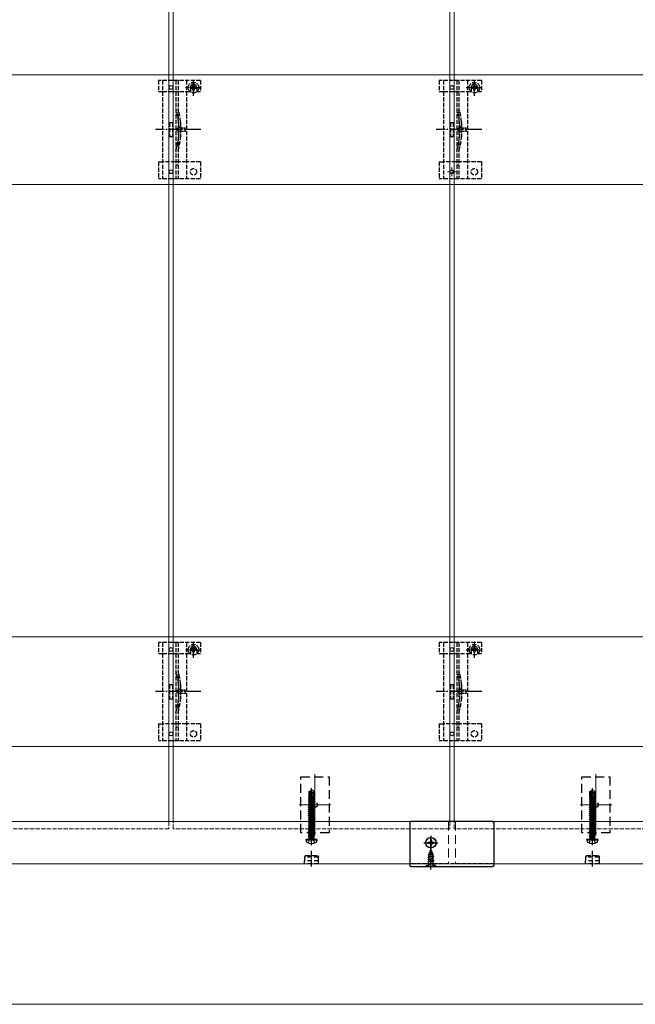
# Model space of a CAD drawing. Units: millimetres. Extents: x 250 to 8280, y 68 to 5795.
# Drawn here: x 2124 to 2562, y 1514 to 2215 of the extents above; entities that cross this region are included whole.
import ezdxf

# ---------------------------------------------------------------- set-up
doc = ezdxf.new("R2010")
doc.units = ezdxf.units.MM
for name, pattern in [('HIDDEN', [9.525, 6.35, -3.175]), ('YCENTER_1', [13, 10, -1, 1, -1]), ('YHIDDEN_1', [4, 3, -1])]:
    doc.linetypes.add(name, pattern=pattern)
for name, color, linetype, lineweight in [('YKK_11E', 7, 'Continuous', 13), ('YKK_12', 2, 'Continuous', 13), ('YKK_13', 4, 'Continuous', 30), ('YKK_D', 6, 'Continuous', 13)]:
    doc.layers.add(name, color=color, linetype=linetype, lineweight=lineweight)

msp = doc.modelspace()

# ---------------------------------------------------------------- linework, layer by layer
at = {"layer": 'YKK_11E'}
for p, q in [((436.69, 2175.44), (3426.69, 2175.44)), ((3426.69, 2097.44), (436.69, 2097.44)), ((436.69, 1775.44), (3426.69, 1775.44)), ((3426.69, 1697.44), (436.69, 1697.44))]:
    msp.add_line(p, q, dxfattribs=at)
at = {"layer": 'YKK_12'}
for p, q in [((2230.19, 3633.94), (2230.19, 1643.94)), ((2433.19, 1643.94), (2433.19, 3633.94)), ((2233.19, 1643.94), (2233.19, 2633.94)), ((2430.19, 2633.94), (2430.19, 1643.94)), ((2334.19, 1677.69), (2334.19, 1634.19)), ((2534.19, 1677.69), (2534.19, 1634.19)), ((2322.94, 1655.94), (2345.44, 1655.94)), ((2522.94, 1655.94), (2545.44, 1655.94)), ((442.19, 1643.94), (3529.19, 1643.94)), ((2429.19, 1613.94), (434.19, 1613.94)), ((3529.19, 1613.94), (2434.19, 1613.94))]:
    msp.add_line(p, q, dxfattribs=at)
at = {"layer": 'YKK_12', "linetype": 'YHIDDEN_1'}
for p, q in [((2431.69, 2103.34), (2431.69, 2109.54)), ((2434.79, 2106.44), (2428.59, 2106.44)), ((2230.19, 1643.94), (2230.19, 1638.94)), ((2233.19, 1638.94), (2233.19, 1643.94)), ((2430.19, 1643.94), (2430.19, 1638.94)), ((2433.19, 1638.94), (2433.19, 1643.94)), ((2230.19, 1638.94), (2033.19, 1638.94)), ((2430.19, 1638.94), (2233.19, 1638.94)), ((2630.19, 1638.94), (2433.19, 1638.94))]:
    msp.add_line(p, q, dxfattribs=at)
at = {"layer": 'YKK_12', "linetype": 'HIDDEN'}
for p, q in [((2429.19, 1643.94), (2429.19, 1613.94)), ((2434.19, 1643.94), (2434.19, 1613.94))]:
    msp.add_line(p, q, dxfattribs=at)
at = {"layer": 'YKK_13', "linetype": 'YHIDDEN_1'}
for p, q in [((2222.69, 2171.44), (2222.69, 2163.64)), ((2252.69, 2171.44), (2222.69, 2171.44)), ((2225.69, 2171.44), (2225.69, 2101.44)), ((2235.19, 2171.44), (2235.19, 2101.44)), ((2236.69, 2171.44), (2236.69, 2101.44)), ((2241.94, 2166.32), (2253.44, 2166.32)), ((2242.69, 2171.44), (2242.69, 2101.44)), ((2245.44, 2166.44), (2245.44, 2163.64)), ((2246.46, 2166.73), (2245.64, 2166.73)), ((2245.64, 2166.73), (2245.64, 2165.91)), ((2245.64, 2165.91), (2246.46, 2165.91)), ((2248.1, 2168.37), (2247.28, 2168.37)), ((2247.28, 2168.37), (2247.28, 2167.55)), ((2247.69, 2160.57), (2247.69, 2172.07)), ((2248.1, 2167.55), (2248.1, 2168.37)), ((2249.74, 2166.73), (2248.92, 2166.73)), ((2248.92, 2165.91), (2249.74, 2165.91)), ((2249.74, 2165.91), (2249.74, 2166.73)), ((2249.94, 2166.44), (2249.94, 2163.64)), ((2252.69, 2171.44), (2252.69, 2163.64)), ((2422.69, 2171.44), (2422.69, 2163.64)), ((2452.69, 2171.44), (2422.69, 2171.44)), ((2425.69, 2171.44), (2425.69, 2101.44)), ((2435.19, 2171.44), (2435.19, 2101.44)), ((2436.69, 2171.44), (2436.69, 2101.44)), ((2441.94, 2166.32), (2453.44, 2166.32)), ((2442.69, 2171.44), (2442.69, 2101.44)), ((2445.44, 2166.44), (2445.44, 2163.64)), ((2446.46, 2166.73), (2445.64, 2166.73)), ((2445.64, 2166.73), (2445.64, 2165.91)), ((2445.64, 2165.91), (2446.46, 2165.91)), ((2448.1, 2168.37), (2447.28, 2168.37)), ((2447.28, 2168.37), (2447.28, 2167.55)), ((2447.69, 2160.57), (2447.69, 2172.07)), ((2448.1, 2167.55), (2448.1, 2168.37)), ((2449.74, 2166.73), (2448.92, 2166.73)), ((2448.92, 2165.91), (2449.74, 2165.91)), ((2449.74, 2165.91), (2449.74, 2166.73)), ((2449.94, 2166.44), (2449.94, 2163.64)), ((2452.69, 2171.44), (2452.69, 2163.64)), ((2222.69, 2163.64), (2225.69, 2163.64)), ((2225.73, 2163.65), (2242.69, 2163.65)), ((2242.69, 2163.64), (2245.44, 2163.64)), ((2247.28, 2165.09), (2247.28, 2164.27)), ((2247.28, 2164.27), (2248.1, 2164.27)), ((2248.1, 2164.27), (2248.1, 2165.09)), ((2249.94, 2163.64), (2252.69, 2163.64)), ((2422.69, 2163.64), (2425.69, 2163.64)), ((2425.73, 2163.65), (2442.69, 2163.65)), ((2442.69, 2163.64), (2445.44, 2163.64)), ((2447.28, 2165.09), (2447.28, 2164.27)), ((2447.28, 2164.27), (2448.1, 2164.27)), ((2448.1, 2164.27), (2448.1, 2165.09)), ((2449.94, 2163.64), (2452.69, 2163.64)), ((2230.69, 2141.44), (2230.69, 2131.44)), ((2230.69, 2141.44), (2232.69, 2141.44)), ((2232.69, 2141.44), (2232.69, 2131.44)), ((2236.99, 2141.55), (2236.99, 2131.34)), ((2238.49, 2141.76), (2238.49, 2131.13)), ((2430.69, 2141.44), (2430.69, 2131.44)), ((2430.69, 2141.44), (2432.69, 2141.44)), ((2432.69, 2141.44), (2432.69, 2131.44)), ((2436.99, 2141.55), (2436.99, 2131.34)), ((2438.49, 2141.76), (2438.49, 2131.13)), ((2230.69, 2131.44), (2232.69, 2131.44)), ((2430.69, 2131.44), (2432.69, 2131.44)), ((2222.69, 2113.44), (2222.69, 2101.44)), ((2222.69, 2113.44), (2225.69, 2113.44)), ((2242.69, 2113.44), (2225.69, 2113.44)), ((2252.69, 2113.44), (2242.69, 2113.44)), ((2252.69, 2113.44), (2252.69, 2101.44)), ((2422.69, 2113.44), (2422.69, 2101.44)), ((2422.69, 2113.44), (2425.69, 2113.44)), ((2442.69, 2113.44), (2425.69, 2113.44)), ((2452.69, 2113.44), (2442.69, 2113.44)), ((2452.69, 2113.44), (2452.69, 2101.44)), ((2252.69, 2101.44), (2222.69, 2101.44)), ((2452.69, 2101.44), (2422.69, 2101.44)), ((2222.69, 1771.44), (2222.69, 1763.64)), ((2252.69, 1771.44), (2222.69, 1771.44)), ((2225.69, 1771.44), (2225.69, 1701.44)), ((2235.19, 1771.44), (2235.19, 1701.44)), ((2236.69, 1771.44), (2236.69, 1701.44)), ((2241.94, 1766.32), (2253.44, 1766.32)), ((2242.69, 1771.44), (2242.69, 1701.44)), ((2245.44, 1766.44), (2245.44, 1763.64)), ((2246.46, 1766.73), (2245.64, 1766.73)), ((2245.64, 1766.73), (2245.64, 1765.91)), ((2245.64, 1765.91), (2246.46, 1765.91)), ((2248.1, 1768.37), (2247.28, 1768.37)), ((2247.28, 1768.37), (2247.28, 1767.55)), ((2247.69, 1760.57), (2247.69, 1772.07)), ((2248.1, 1767.55), (2248.1, 1768.37)), ((2249.74, 1766.73), (2248.92, 1766.73)), ((2248.92, 1765.91), (2249.74, 1765.91)), ((2249.74, 1765.91), (2249.74, 1766.73)), ((2249.94, 1766.44), (2249.94, 1763.64)), ((2252.69, 1771.44), (2252.69, 1763.64)), ((2422.69, 1771.44), (2422.69, 1763.64)), ((2452.69, 1771.44), (2422.69, 1771.44)), ((2425.69, 1771.44), (2425.69, 1701.44)), ((2435.19, 1771.44), (2435.19, 1701.44)), ((2436.69, 1771.44), (2436.69, 1701.44)), ((2441.94, 1766.32), (2453.44, 1766.32)), ((2442.69, 1771.44), (2442.69, 1701.44)), ((2445.44, 1766.44), (2445.44, 1763.64)), ((2446.46, 1766.73), (2445.64, 1766.73)), ((2445.64, 1766.73), (2445.64, 1765.91)), ((2445.64, 1765.91), (2446.46, 1765.91)), ((2448.1, 1768.37), (2447.28, 1768.37)), ((2447.28, 1768.37), (2447.28, 1767.55)), ((2447.69, 1760.57), (2447.69, 1772.07)), ((2448.1, 1767.55), (2448.1, 1768.37)), ((2449.74, 1766.73), (2448.92, 1766.73)), ((2448.92, 1765.91), (2449.74, 1765.91)), ((2449.74, 1765.91), (2449.74, 1766.73)), ((2449.94, 1766.44), (2449.94, 1763.64)), ((2452.69, 1771.44), (2452.69, 1763.64)), ((2222.69, 1763.64), (2225.69, 1763.64)), ((2225.73, 1763.65), (2242.69, 1763.65)), ((2242.69, 1763.64), (2245.44, 1763.64)), ((2247.28, 1765.09), (2247.28, 1764.27)), ((2247.28, 1764.27), (2248.1, 1764.27)), ((2248.1, 1764.27), (2248.1, 1765.09)), ((2249.94, 1763.64), (2252.69, 1763.64)), ((2422.69, 1763.64), (2425.69, 1763.64)), ((2425.73, 1763.65), (2442.69, 1763.65)), ((2442.69, 1763.64), (2445.44, 1763.64)), ((2447.28, 1765.09), (2447.28, 1764.27)), ((2447.28, 1764.27), (2448.1, 1764.27)), ((2448.1, 1764.27), (2448.1, 1765.09)), ((2449.94, 1763.64), (2452.69, 1763.64)), ((2230.69, 1741.44), (2230.69, 1731.44)), ((2230.69, 1741.44), (2232.69, 1741.44)), ((2232.69, 1741.44), (2232.69, 1731.44)), ((2236.99, 1741.55), (2236.99, 1731.34)), ((2238.49, 1741.76), (2238.49, 1731.13)), ((2430.69, 1741.44), (2430.69, 1731.44)), ((2430.69, 1741.44), (2432.69, 1741.44)), ((2432.69, 1741.44), (2432.69, 1731.44)), ((2436.99, 1741.55), (2436.99, 1731.34)), ((2438.49, 1741.76), (2438.49, 1731.13)), ((2230.69, 1731.44), (2232.69, 1731.44)), ((2430.69, 1731.44), (2432.69, 1731.44)), ((2222.69, 1713.44), (2222.69, 1701.44)), ((2222.69, 1713.44), (2225.69, 1713.44)), ((2242.69, 1713.44), (2225.69, 1713.44)), ((2252.69, 1713.44), (2242.69, 1713.44)), ((2252.69, 1713.44), (2252.69, 1701.44)), ((2422.69, 1713.44), (2422.69, 1701.44)), ((2422.69, 1713.44), (2425.69, 1713.44)), ((2442.69, 1713.44), (2425.69, 1713.44)), ((2452.69, 1713.44), (2442.69, 1713.44)), ((2452.69, 1713.44), (2452.69, 1701.44)), ((2252.69, 1701.44), (2222.69, 1701.44)), ((2452.69, 1701.44), (2422.69, 1701.44)), ((2416.69, 1610.44), (2416.69, 1625.44)), ((2461.69, 1613.94), (2401.69, 1613.94)), ((2414.64, 1611.94), (2415.54, 1613.76)), ((2415.54, 1613.76), (2416.69, 1614.37)), ((2417.83, 1613.76), (2416.69, 1614.37)), ((2418.74, 1611.94), (2417.83, 1613.76))]:
    msp.add_line(p, q, dxfattribs=at)
at = {"layer": 'YKK_13', "linetype": 'YHIDDEN_1', "ltscale": 0.5}
for p, q in [((2238.6, 2138.54), (2234.96, 2136.44)), ((2238.6, 2137.49), (2238.6, 2138.54)), ((2242.1, 2137.49), (2238.6, 2137.49)), ((2242.1, 2135.39), (2242.1, 2137.49)), ((2438.6, 2138.54), (2434.96, 2136.44)), ((2438.6, 2137.49), (2438.6, 2138.54)), ((2442.1, 2137.49), (2438.6, 2137.49)), ((2442.1, 2135.39), (2442.1, 2137.49)), ((2238.6, 2134.34), (2234.96, 2136.44)), ((2238.6, 2134.34), (2238.6, 2135.39)), ((2238.6, 2135.39), (2242.1, 2135.39)), ((2438.6, 2134.34), (2434.96, 2136.44)), ((2438.6, 2134.34), (2438.6, 2135.39)), ((2438.6, 2135.39), (2442.1, 2135.39)), ((2236.69, 2111.24), (2235.19, 2111.24)), ((2436.69, 2111.24), (2435.19, 2111.24)), ((2238.6, 1738.54), (2234.96, 1736.44)), ((2238.6, 1737.49), (2238.6, 1738.54)), ((2438.6, 1738.54), (2434.96, 1736.44)), ((2438.6, 1737.49), (2438.6, 1738.54)), ((2238.6, 1734.34), (2234.96, 1736.44)), ((2242.1, 1737.49), (2238.6, 1737.49)), ((2238.6, 1734.34), (2238.6, 1735.39)), ((2238.6, 1735.39), (2242.1, 1735.39)), ((2242.1, 1735.39), (2242.1, 1737.49)), ((2438.6, 1734.34), (2434.96, 1736.44)), ((2442.1, 1737.49), (2438.6, 1737.49)), ((2438.6, 1734.34), (2438.6, 1735.39)), ((2438.6, 1735.39), (2442.1, 1735.39)), ((2442.1, 1735.39), (2442.1, 1737.49)), ((2236.69, 1711.24), (2235.19, 1711.24)), ((2436.69, 1711.24), (2435.19, 1711.24)), ((2329.39, 1628.87), (2330.54, 1631.18)), ((2330.54, 1631.18), (2331.69, 1631.79)), ((2332.83, 1631.18), (2331.69, 1631.79)), ((2333.99, 1628.87), (2332.83, 1631.18)), ((2529.39, 1628.87), (2530.54, 1631.18)), ((2530.54, 1631.18), (2531.69, 1631.79)), ((2532.83, 1631.18), (2531.69, 1631.79)), ((2533.99, 1628.87), (2532.83, 1631.18)), ((2414.69, 1620.17), (2418.44, 1620.97)), ((2414.69, 1620.07), (2418.44, 1620.87)), ((2414.69, 1620.17), (2415.26, 1620.51)), ((2414.69, 1620.07), (2414.69, 1620.17)), ((2414.69, 1620.07), (2415.21, 1619.77)), ((2418.69, 1619.38), (2414.69, 1618.58)), ((2414.69, 1618.48), (2418.69, 1619.28)), ((2414.69, 1618.58), (2415.21, 1618.89)), ((2418.05, 1620.65), (2415.21, 1619.77)), ((2415.21, 1618.89), (2415.21, 1619.77)), ((2415.21, 1618.89), (2418.16, 1619.68)), ((2418.16, 1618.98), (2415.21, 1618.18)), ((2415.66, 1621.45), (2415.26, 1620.51)), ((2415.26, 1620.51), (2417.76, 1621.36)), ((2415.29, 1621.76), (2417.74, 1622.56)), ((2415.29, 1621.66), (2417.74, 1622.46)), ((2415.29, 1621.76), (2415.94, 1622.14)), ((2415.29, 1621.66), (2415.29, 1621.76)), ((2415.29, 1621.66), (2415.66, 1621.45)), ((2415.66, 1621.45), (2417.39, 1622.26)), ((2416.69, 1623.94), (2415.94, 1622.14)), ((2415.94, 1622.14), (2417.11, 1622.92)), ((2416.09, 1623.35), (2416.56, 1623.62)), ((2416.09, 1623.25), (2416.09, 1623.35)), ((2416.09, 1623.25), (2416.34, 1623.11)), ((2416.69, 1623.94), (2417.11, 1622.92)), ((2417.11, 1622.92), (2417.74, 1622.56)), ((2417.39, 1622.26), (2417.74, 1622.46)), ((2417.39, 1622.26), (2417.76, 1621.36)), ((2417.74, 1622.46), (2417.74, 1622.56)), ((2417.76, 1621.36), (2418.44, 1620.97)), ((2418.05, 1620.65), (2418.44, 1620.87)), ((2418.05, 1620.65), (2418.16, 1620.38)), ((2418.16, 1619.68), (2418.16, 1620.38)), ((2418.16, 1619.68), (2418.69, 1619.38)), ((2418.16, 1618.98), (2418.69, 1619.28)), ((2418.16, 1618.09), (2418.16, 1618.98)), ((2418.44, 1620.87), (2418.44, 1620.97)), ((2418.69, 1619.28), (2418.69, 1619.38)), ((2413.19, 1612.19), (2414.82, 1613.83)), ((2413.19, 1611.94), (2413.19, 1612.19)), ((2413.19, 1612.19), (2420.19, 1612.19)), ((2413.19, 1611.94), (2420.19, 1611.94)), ((2414.69, 1618.48), (2414.69, 1618.58)), ((2414.69, 1618.48), (2415.21, 1618.18)), ((2414.69, 1616.99), (2418.69, 1617.79)), ((2418.69, 1617.69), (2414.69, 1616.89)), ((2414.69, 1616.99), (2415.21, 1617.3)), ((2414.69, 1616.89), (2414.69, 1616.99)), ((2414.69, 1616.89), (2415.21, 1616.59)), ((2414.91, 1615.53), (2415.21, 1615.71)), ((2418.32, 1615.53), (2414.91, 1615.53)), ((2418.44, 1613.94), (2414.94, 1613.94)), ((2415.05, 1614.39), (2415.05, 1615.53)), ((2415.21, 1617.3), (2415.21, 1618.18)), ((2415.21, 1617.3), (2418.16, 1618.09)), ((2418.16, 1617.39), (2415.21, 1616.59)), ((2415.21, 1615.71), (2415.21, 1616.59)), ((2415.21, 1615.71), (2418.16, 1616.5)), ((2415.33, 1615.53), (2418.69, 1616.2)), ((2418.69, 1616.1), (2415.83, 1615.53)), ((2418.16, 1615.8), (2417.18, 1615.53)), ((2418.16, 1618.09), (2418.69, 1617.79)), ((2418.16, 1617.39), (2418.69, 1617.69)), ((2418.16, 1616.5), (2418.16, 1617.39)), ((2418.16, 1616.5), (2418.69, 1616.2)), ((2418.16, 1615.8), (2418.69, 1616.1)), ((2418.16, 1615.53), (2418.16, 1615.8)), ((2418.32, 1614.39), (2418.32, 1615.53)), ((2420.19, 1612.19), (2418.56, 1613.83)), ((2418.69, 1617.69), (2418.69, 1617.79)), ((2418.69, 1616.1), (2418.69, 1616.2)), ((2420.19, 1611.94), (2420.19, 1612.19))]:
    msp.add_line(p, q, dxfattribs=at)
at = {"layer": 'YKK_13', "linetype": 'YCENTER_1'}
for p, q in [((2252.88, 2136.44), (2220.58, 2136.44)), ((2452.88, 2136.44), (2420.58, 2136.44)), ((2252.88, 1736.44), (2220.58, 1736.44)), ((2452.88, 1736.44), (2420.58, 1736.44)), ((2416.69, 1624.79), (2416.69, 1633.09)), ((2412.54, 1628.94), (2420.84, 1628.94)), ((2416.69, 1609.84), (2416.69, 1615.87))]:
    msp.add_line(p, q, dxfattribs=at)
at = {"layer": 'YKK_13', "linetype": 'HIDDEN'}
for p, q in [((2324.19, 1635.94), (2324.19, 1675.94)), ((2324.19, 1675.94), (2344.19, 1675.94)), ((2344.19, 1675.94), (2344.19, 1635.94)), ((2524.19, 1635.94), (2524.19, 1675.94)), ((2524.19, 1675.94), (2544.19, 1675.94)), ((2544.19, 1675.94), (2544.19, 1635.94)), ((2344.19, 1635.94), (2324.19, 1635.94)), ((2544.19, 1635.94), (2524.19, 1635.94))]:
    msp.add_line(p, q, dxfattribs=at)
at = {"layer": 'YKK_13', "linetype": 'Continuous', "ltscale": 0.5}
for p, q in [((2329.59, 1660.89), (2330.01, 1661.19)), ((2329.59, 1660.89), (2330.29, 1661.01)), ((2330.3, 1660.91), (2329.59, 1660.79)), ((2329.59, 1660.79), (2329.59, 1660.89)), ((2329.59, 1660.79), (2330.14, 1660.48)), ((2329.99, 1665.4), (2331.54, 1666.44)), ((2329.99, 1662.04), (2329.99, 1665.4)), ((2329.99, 1665.4), (2330.29, 1665.24)), ((2329.99, 1662.04), (2330.29, 1662.04)), ((2330.01, 1661.19), (2330.01, 1662.04)), ((2330.01, 1661.19), (2330.29, 1661.24)), ((2330.14, 1660.48), (2333.24, 1661.18)), ((2330.29, 1665.24), (2331.54, 1666.08)), ((2330.29, 1660.99), (2330.29, 1665.24)), ((2330.35, 1660.83), (2331.54, 1666.08)), ((2330.78, 1660.94), (2331.69, 1664.94)), ((2333.79, 1661.49), (2330.79, 1661)), ((2330.82, 1661.1), (2333.79, 1661.59)), ((2330.87, 1661.35), (2333.37, 1661.84)), ((2331.03, 1662.04), (2333.39, 1662.04)), ((2331.84, 1666.44), (2331.54, 1666.44)), ((2331.54, 1666.08), (2331.54, 1666.44)), ((2331.69, 1664.94), (2331.69, 1666.44)), ((2331.69, 1664.94), (2331.84, 1666.44)), ((2331.69, 1665.05), (2332.39, 1664.54)), ((2333.39, 1665.4), (2331.84, 1666.44)), ((2332.39, 1664.54), (2333.39, 1665.4)), ((2332.39, 1664.54), (2332.64, 1662.04)), ((2333.79, 1661.49), (2333.24, 1661.18)), ((2333.24, 1660.51), (2333.24, 1661.18)), ((2333.37, 1661.84), (2333.37, 1662.04)), ((2333.79, 1661.59), (2333.37, 1661.84)), ((2333.39, 1662.04), (2333.39, 1665.4)), ((2333.79, 1661.49), (2333.79, 1661.59)), ((2529.59, 1660.89), (2530.01, 1661.19)), ((2529.59, 1660.89), (2530.29, 1661.01)), ((2530.3, 1660.91), (2529.59, 1660.79)), ((2529.59, 1660.79), (2529.59, 1660.89)), ((2529.59, 1660.79), (2530.14, 1660.48)), ((2529.99, 1665.4), (2531.54, 1666.44)), ((2529.99, 1662.04), (2529.99, 1665.4)), ((2529.99, 1665.4), (2530.29, 1665.24)), ((2529.99, 1662.04), (2530.29, 1662.04)), ((2530.01, 1661.19), (2530.01, 1662.04)), ((2530.01, 1661.19), (2530.29, 1661.24)), ((2530.14, 1660.48), (2533.24, 1661.18)), ((2530.29, 1665.24), (2531.54, 1666.08)), ((2530.29, 1660.99), (2530.29, 1665.24)), ((2530.35, 1660.83), (2531.54, 1666.08)), ((2530.78, 1660.94), (2531.69, 1664.94)), ((2533.79, 1661.49), (2530.79, 1661)), ((2530.82, 1661.1), (2533.79, 1661.59)), ((2530.87, 1661.35), (2533.37, 1661.84)), ((2531.03, 1662.04), (2533.39, 1662.04)), ((2531.84, 1666.44), (2531.54, 1666.44)), ((2531.54, 1666.08), (2531.54, 1666.44)), ((2531.69, 1664.94), (2531.69, 1666.44)), ((2531.69, 1664.94), (2531.84, 1666.44)), ((2531.69, 1665.05), (2532.39, 1664.54)), ((2533.39, 1665.4), (2531.84, 1666.44)), ((2532.39, 1664.54), (2533.39, 1665.4)), ((2532.39, 1664.54), (2532.64, 1662.04)), ((2533.79, 1661.49), (2533.24, 1661.18)), ((2533.24, 1660.51), (2533.24, 1661.18)), ((2533.37, 1661.84), (2533.37, 1662.04)), ((2533.79, 1661.59), (2533.37, 1661.84)), ((2533.39, 1662.04), (2533.39, 1665.4)), ((2533.79, 1661.49), (2533.79, 1661.59)), ((2329.59, 1659.49), (2333.79, 1660.19)), ((2333.79, 1660.09), (2329.59, 1659.39)), ((2329.59, 1659.49), (2330.14, 1659.81)), ((2329.59, 1659.39), (2329.59, 1659.49)), ((2329.59, 1659.39), (2330.14, 1659.08)), ((2329.59, 1658.09), (2333.79, 1658.79)), ((2333.79, 1658.69), (2329.59, 1657.99)), ((2329.59, 1658.09), (2330.14, 1658.41)), ((2329.59, 1657.99), (2329.59, 1658.09)), ((2329.59, 1657.99), (2330.14, 1657.68)), ((2329.59, 1656.69), (2333.79, 1657.39)), ((2333.79, 1657.29), (2329.59, 1656.59)), ((2329.59, 1656.69), (2330.14, 1657.01)), ((2329.59, 1656.59), (2329.59, 1656.69)), ((2329.59, 1656.59), (2330.14, 1656.28)), ((2329.59, 1655.29), (2333.79, 1655.99)), ((2333.79, 1655.89), (2329.59, 1655.19)), ((2329.59, 1655.29), (2330.14, 1655.61)), ((2329.59, 1655.19), (2329.59, 1655.29)), ((2329.59, 1655.19), (2330.14, 1654.88)), ((2329.59, 1653.89), (2333.79, 1654.59)), ((2333.79, 1654.49), (2329.59, 1653.79)), ((2329.59, 1653.89), (2330.14, 1654.21)), ((2329.59, 1653.79), (2329.59, 1653.89)), ((2329.59, 1653.79), (2330.14, 1653.48)), ((2330.14, 1659.81), (2333.24, 1660.51)), ((2330.14, 1659.81), (2330.14, 1660.48)), ((2330.14, 1659.08), (2333.24, 1659.78)), ((2330.14, 1658.41), (2333.24, 1659.11)), ((2330.14, 1658.41), (2330.14, 1659.08)), ((2330.14, 1657.68), (2333.24, 1658.38)), ((2330.14, 1657.01), (2333.24, 1657.71)), ((2330.14, 1657.01), (2330.14, 1657.68)), ((2330.14, 1656.28), (2333.24, 1656.98)), ((2330.14, 1655.61), (2333.24, 1656.31)), ((2330.14, 1655.61), (2330.14, 1656.28)), ((2330.14, 1654.88), (2333.24, 1655.58)), ((2330.14, 1654.21), (2333.24, 1654.91)), ((2330.14, 1654.21), (2330.14, 1654.88)), ((2330.14, 1653.48), (2333.24, 1654.18)), ((2333.79, 1660.19), (2333.24, 1660.51)), ((2333.79, 1660.09), (2333.24, 1659.78)), ((2333.24, 1659.11), (2333.24, 1659.78)), ((2333.79, 1658.79), (2333.24, 1659.11)), ((2333.79, 1658.69), (2333.24, 1658.38)), ((2333.24, 1657.71), (2333.24, 1658.38)), ((2333.79, 1657.39), (2333.24, 1657.71)), ((2333.79, 1657.29), (2333.24, 1656.98)), ((2333.24, 1656.31), (2333.24, 1656.98)), ((2333.79, 1655.99), (2333.24, 1656.31)), ((2333.79, 1655.89), (2333.24, 1655.58)), ((2333.24, 1654.91), (2333.24, 1655.58)), ((2333.79, 1654.59), (2333.24, 1654.91)), ((2333.79, 1654.49), (2333.24, 1654.18)), ((2333.24, 1653.51), (2333.24, 1654.18)), ((2333.79, 1660.09), (2333.79, 1660.19)), ((2333.79, 1658.69), (2333.79, 1658.79)), ((2333.79, 1657.29), (2333.79, 1657.39)), ((2333.79, 1655.89), (2333.79, 1655.99)), ((2333.79, 1654.49), (2333.79, 1654.59)), ((2529.59, 1659.49), (2533.79, 1660.19)), ((2533.79, 1660.09), (2529.59, 1659.39)), ((2529.59, 1659.49), (2530.14, 1659.81)), ((2529.59, 1659.39), (2529.59, 1659.49)), ((2529.59, 1659.39), (2530.14, 1659.08)), ((2529.59, 1658.09), (2533.79, 1658.79)), ((2533.79, 1658.69), (2529.59, 1657.99)), ((2529.59, 1658.09), (2530.14, 1658.41)), ((2529.59, 1657.99), (2529.59, 1658.09)), ((2529.59, 1657.99), (2530.14, 1657.68)), ((2529.59, 1656.69), (2533.79, 1657.39)), ((2533.79, 1657.29), (2529.59, 1656.59)), ((2529.59, 1656.69), (2530.14, 1657.01)), ((2529.59, 1656.59), (2529.59, 1656.69)), ((2529.59, 1656.59), (2530.14, 1656.28)), ((2529.59, 1655.29), (2533.79, 1655.99)), ((2533.79, 1655.89), (2529.59, 1655.19)), ((2529.59, 1655.29), (2530.14, 1655.61)), ((2529.59, 1655.19), (2529.59, 1655.29)), ((2529.59, 1655.19), (2530.14, 1654.88)), ((2529.59, 1653.89), (2533.79, 1654.59)), ((2533.79, 1654.49), (2529.59, 1653.79)), ((2529.59, 1653.89), (2530.14, 1654.21)), ((2529.59, 1653.79), (2529.59, 1653.89)), ((2529.59, 1653.79), (2530.14, 1653.48)), ((2530.14, 1659.81), (2533.24, 1660.51)), ((2530.14, 1659.81), (2530.14, 1660.48)), ((2530.14, 1659.08), (2533.24, 1659.78)), ((2530.14, 1658.41), (2533.24, 1659.11)), ((2530.14, 1658.41), (2530.14, 1659.08)), ((2530.14, 1657.68), (2533.24, 1658.38)), ((2530.14, 1657.01), (2533.24, 1657.71)), ((2530.14, 1657.01), (2530.14, 1657.68)), ((2530.14, 1656.28), (2533.24, 1656.98)), ((2530.14, 1655.61), (2533.24, 1656.31)), ((2530.14, 1655.61), (2530.14, 1656.28)), ((2530.14, 1654.88), (2533.24, 1655.58)), ((2530.14, 1654.21), (2533.24, 1654.91)), ((2530.14, 1654.21), (2530.14, 1654.88)), ((2530.14, 1653.48), (2533.24, 1654.18)), ((2533.79, 1660.19), (2533.24, 1660.51)), ((2533.79, 1660.09), (2533.24, 1659.78)), ((2533.24, 1659.11), (2533.24, 1659.78)), ((2533.79, 1658.79), (2533.24, 1659.11)), ((2533.79, 1658.69), (2533.24, 1658.38)), ((2533.24, 1657.71), (2533.24, 1658.38)), ((2533.79, 1657.39), (2533.24, 1657.71)), ((2533.79, 1657.29), (2533.24, 1656.98)), ((2533.24, 1656.31), (2533.24, 1656.98)), ((2533.79, 1655.99), (2533.24, 1656.31)), ((2533.79, 1655.89), (2533.24, 1655.58)), ((2533.24, 1654.91), (2533.24, 1655.58)), ((2533.79, 1654.59), (2533.24, 1654.91)), ((2533.79, 1654.49), (2533.24, 1654.18)), ((2533.24, 1653.51), (2533.24, 1654.18)), ((2533.79, 1660.09), (2533.79, 1660.19)), ((2533.79, 1658.69), (2533.79, 1658.79)), ((2533.79, 1657.29), (2533.79, 1657.39)), ((2533.79, 1655.89), (2533.79, 1655.99)), ((2533.79, 1654.49), (2533.79, 1654.59)), ((2329.59, 1652.49), (2333.79, 1653.19)), ((2333.79, 1653.09), (2329.59, 1652.39)), ((2329.59, 1652.49), (2330.14, 1652.81)), ((2329.59, 1652.39), (2329.59, 1652.49)), ((2329.59, 1652.39), (2330.14, 1652.08)), ((2329.59, 1651.09), (2333.79, 1651.79)), ((2333.79, 1651.69), (2329.59, 1650.99)), ((2329.59, 1651.09), (2330.14, 1651.41)), ((2329.59, 1650.99), (2329.59, 1651.09)), ((2329.59, 1650.99), (2330.14, 1650.68)), ((2329.59, 1649.69), (2333.79, 1650.39)), ((2333.79, 1650.29), (2329.59, 1649.59)), ((2329.59, 1649.69), (2330.14, 1650.01)), ((2329.59, 1649.59), (2329.59, 1649.69)), ((2329.59, 1649.59), (2330.14, 1649.28)), ((2329.59, 1648.29), (2333.79, 1648.99)), ((2333.79, 1648.89), (2329.59, 1648.19)), ((2329.59, 1648.29), (2330.14, 1648.61)), ((2329.59, 1648.19), (2329.59, 1648.29)), ((2329.59, 1648.19), (2330.14, 1647.88)), ((2329.59, 1646.89), (2333.79, 1647.59)), ((2333.79, 1647.49), (2329.59, 1646.79)), ((2329.59, 1646.89), (2330.14, 1647.21)), ((2329.59, 1646.79), (2329.59, 1646.89)), ((2329.59, 1646.79), (2330.14, 1646.48)), ((2330.14, 1652.81), (2333.24, 1653.51)), ((2330.14, 1652.81), (2330.14, 1653.48)), ((2330.14, 1652.08), (2333.24, 1652.78)), ((2330.14, 1651.41), (2333.24, 1652.11)), ((2330.14, 1651.41), (2330.14, 1652.08)), ((2330.14, 1650.68), (2333.24, 1651.38)), ((2330.14, 1650.01), (2333.24, 1650.71)), ((2330.14, 1650.01), (2330.14, 1650.68)), ((2330.14, 1649.28), (2333.24, 1649.98)), ((2330.14, 1648.61), (2333.24, 1649.31)), ((2330.14, 1648.61), (2330.14, 1649.28)), ((2330.14, 1647.88), (2333.24, 1648.58)), ((2330.14, 1647.21), (2333.24, 1647.91)), ((2330.14, 1647.21), (2330.14, 1647.88)), ((2330.14, 1646.48), (2333.24, 1647.18)), ((2333.79, 1653.19), (2333.24, 1653.51)), ((2333.79, 1653.09), (2333.24, 1652.78)), ((2333.24, 1652.11), (2333.24, 1652.78)), ((2333.79, 1651.79), (2333.24, 1652.11)), ((2333.79, 1651.69), (2333.24, 1651.38)), ((2333.24, 1650.71), (2333.24, 1651.38)), ((2333.79, 1650.39), (2333.24, 1650.71)), ((2333.79, 1650.29), (2333.24, 1649.98)), ((2333.24, 1649.31), (2333.24, 1649.98)), ((2333.79, 1648.99), (2333.24, 1649.31)), ((2333.79, 1648.89), (2333.24, 1648.58)), ((2333.24, 1647.91), (2333.24, 1648.58)), ((2333.79, 1647.59), (2333.24, 1647.91)), ((2333.79, 1647.49), (2333.24, 1647.18)), ((2333.24, 1646.51), (2333.24, 1647.18)), ((2333.79, 1653.09), (2333.79, 1653.19)), ((2333.79, 1651.69), (2333.79, 1651.79)), ((2333.79, 1650.29), (2333.79, 1650.39)), ((2333.79, 1648.89), (2333.79, 1648.99)), ((2333.79, 1647.49), (2333.79, 1647.59)), ((2529.59, 1652.49), (2533.79, 1653.19)), ((2533.79, 1653.09), (2529.59, 1652.39)), ((2529.59, 1652.49), (2530.14, 1652.81)), ((2529.59, 1652.39), (2529.59, 1652.49)), ((2529.59, 1652.39), (2530.14, 1652.08)), ((2529.59, 1651.09), (2533.79, 1651.79)), ((2533.79, 1651.69), (2529.59, 1650.99)), ((2529.59, 1651.09), (2530.14, 1651.41)), ((2529.59, 1650.99), (2529.59, 1651.09)), ((2529.59, 1650.99), (2530.14, 1650.68)), ((2529.59, 1649.69), (2533.79, 1650.39)), ((2533.79, 1650.29), (2529.59, 1649.59)), ((2529.59, 1649.69), (2530.14, 1650.01)), ((2529.59, 1649.59), (2529.59, 1649.69)), ((2529.59, 1649.59), (2530.14, 1649.28)), ((2529.59, 1648.29), (2533.79, 1648.99)), ((2533.79, 1648.89), (2529.59, 1648.19)), ((2529.59, 1648.29), (2530.14, 1648.61)), ((2529.59, 1648.19), (2529.59, 1648.29)), ((2529.59, 1648.19), (2530.14, 1647.88)), ((2529.59, 1646.89), (2533.79, 1647.59)), ((2533.79, 1647.49), (2529.59, 1646.79)), ((2529.59, 1646.89), (2530.14, 1647.21)), ((2529.59, 1646.79), (2529.59, 1646.89)), ((2529.59, 1646.79), (2530.14, 1646.48)), ((2530.14, 1652.81), (2533.24, 1653.51)), ((2530.14, 1652.81), (2530.14, 1653.48)), ((2530.14, 1652.08), (2533.24, 1652.78)), ((2530.14, 1651.41), (2533.24, 1652.11)), ((2530.14, 1651.41), (2530.14, 1652.08)), ((2530.14, 1650.68), (2533.24, 1651.38)), ((2530.14, 1650.01), (2533.24, 1650.71)), ((2530.14, 1650.01), (2530.14, 1650.68)), ((2530.14, 1649.28), (2533.24, 1649.98)), ((2530.14, 1648.61), (2533.24, 1649.31)), ((2530.14, 1648.61), (2530.14, 1649.28)), ((2530.14, 1647.88), (2533.24, 1648.58)), ((2530.14, 1647.21), (2533.24, 1647.91)), ((2530.14, 1647.21), (2530.14, 1647.88)), ((2530.14, 1646.48), (2533.24, 1647.18)), ((2533.79, 1653.19), (2533.24, 1653.51)), ((2533.79, 1653.09), (2533.24, 1652.78)), ((2533.24, 1652.11), (2533.24, 1652.78)), ((2533.79, 1651.79), (2533.24, 1652.11)), ((2533.79, 1651.69), (2533.24, 1651.38)), ((2533.24, 1650.71), (2533.24, 1651.38)), ((2533.79, 1650.39), (2533.24, 1650.71)), ((2533.79, 1650.29), (2533.24, 1649.98)), ((2533.24, 1649.31), (2533.24, 1649.98)), ((2533.79, 1648.99), (2533.24, 1649.31)), ((2533.79, 1648.89), (2533.24, 1648.58)), ((2533.24, 1647.91), (2533.24, 1648.58)), ((2533.79, 1647.59), (2533.24, 1647.91)), ((2533.79, 1647.49), (2533.24, 1647.18)), ((2533.24, 1646.51), (2533.24, 1647.18)), ((2533.79, 1653.09), (2533.79, 1653.19)), ((2533.79, 1651.69), (2533.79, 1651.79)), ((2533.79, 1650.29), (2533.79, 1650.39)), ((2533.79, 1648.89), (2533.79, 1648.99)), ((2533.79, 1647.49), (2533.79, 1647.59)), ((2329.59, 1645.49), (2333.79, 1646.19)), ((2333.79, 1646.09), (2329.59, 1645.39)), ((2329.59, 1645.49), (2330.14, 1645.81)), ((2329.59, 1645.39), (2329.59, 1645.49)), ((2329.59, 1645.39), (2330.14, 1645.08)), ((2329.59, 1644.09), (2333.79, 1644.79)), ((2333.79, 1644.69), (2329.59, 1643.99)), ((2329.59, 1644.09), (2330.14, 1644.41)), ((2329.59, 1643.99), (2329.59, 1644.09)), ((2329.59, 1643.99), (2330.14, 1643.68)), ((2329.59, 1642.69), (2333.79, 1643.39)), ((2333.79, 1643.29), (2329.59, 1642.59)), ((2329.59, 1642.69), (2330.14, 1643.01)), ((2329.59, 1642.59), (2329.59, 1642.69)), ((2329.59, 1642.59), (2330.14, 1642.28)), ((2329.59, 1641.29), (2333.79, 1641.99)), ((2333.79, 1641.89), (2329.59, 1641.19)), ((2329.59, 1641.29), (2330.14, 1641.61)), ((2329.59, 1641.19), (2329.59, 1641.29)), ((2329.59, 1641.19), (2330.14, 1640.88)), ((2329.59, 1639.89), (2333.79, 1640.59)), ((2333.79, 1640.49), (2329.59, 1639.79)), ((2329.59, 1639.89), (2330.14, 1640.21)), ((2329.59, 1639.79), (2329.59, 1639.89)), ((2329.59, 1639.79), (2330.14, 1639.48)), ((2330.14, 1645.81), (2333.24, 1646.51)), ((2330.14, 1645.81), (2330.14, 1646.48)), ((2330.14, 1645.08), (2333.24, 1645.78)), ((2330.14, 1644.41), (2333.24, 1645.11)), ((2330.14, 1644.41), (2330.14, 1645.08)), ((2330.14, 1643.68), (2333.24, 1644.38)), ((2330.14, 1643.01), (2330.14, 1643.68)), ((2330.14, 1643.01), (2331.69, 1643.36)), ((2330.14, 1642.28), (2333.24, 1642.98)), ((2330.14, 1641.61), (2330.14, 1642.28)), ((2330.14, 1641.61), (2331.69, 1641.96)), ((2330.14, 1640.88), (2333.24, 1641.58)), ((2330.14, 1640.21), (2330.14, 1640.88)), ((2330.14, 1640.21), (2331.69, 1640.56)), ((2330.14, 1639.48), (2333.24, 1640.18)), ((2331.69, 1643.36), (2333.24, 1643.71)), ((2331.69, 1641.96), (2333.24, 1642.31)), ((2331.69, 1640.56), (2333.24, 1640.91)), ((2333.79, 1646.19), (2333.24, 1646.51)), ((2333.79, 1646.09), (2333.24, 1645.78)), ((2333.24, 1645.11), (2333.24, 1645.78)), ((2333.79, 1644.79), (2333.24, 1645.11)), ((2333.79, 1644.69), (2333.24, 1644.38)), ((2333.24, 1643.71), (2333.24, 1644.38)), ((2333.79, 1643.39), (2333.24, 1643.71)), ((2333.79, 1643.29), (2333.24, 1642.98)), ((2333.24, 1642.31), (2333.24, 1642.98)), ((2333.79, 1641.99), (2333.24, 1642.31)), ((2333.79, 1641.89), (2333.24, 1641.58)), ((2333.24, 1640.91), (2333.24, 1641.58)), ((2333.79, 1640.59), (2333.24, 1640.91)), ((2333.79, 1640.49), (2333.24, 1640.18)), ((2333.24, 1639.51), (2333.24, 1640.18)), ((2333.79, 1646.09), (2333.79, 1646.19)), ((2333.79, 1644.69), (2333.79, 1644.79)), ((2333.79, 1643.29), (2333.79, 1643.39)), ((2333.79, 1641.89), (2333.79, 1641.99)), ((2333.79, 1640.49), (2333.79, 1640.59)), ((2401.69, 1642.94), (2401.69, 1612.94)), ((2460.69, 1643.94), (2402.69, 1643.94)), ((2461.69, 1612.94), (2461.69, 1642.94)), ((2529.59, 1645.49), (2533.79, 1646.19)), ((2533.79, 1646.09), (2529.59, 1645.39)), ((2529.59, 1645.49), (2530.14, 1645.81)), ((2529.59, 1645.39), (2529.59, 1645.49)), ((2529.59, 1645.39), (2530.14, 1645.08)), ((2529.59, 1644.09), (2533.79, 1644.79)), ((2533.79, 1644.69), (2529.59, 1643.99)), ((2529.59, 1644.09), (2530.14, 1644.41)), ((2529.59, 1643.99), (2529.59, 1644.09)), ((2529.59, 1643.99), (2530.14, 1643.68)), ((2529.59, 1642.69), (2533.79, 1643.39)), ((2533.79, 1643.29), (2529.59, 1642.59)), ((2529.59, 1642.69), (2530.14, 1643.01)), ((2529.59, 1642.59), (2529.59, 1642.69)), ((2529.59, 1642.59), (2530.14, 1642.28)), ((2529.59, 1641.29), (2533.79, 1641.99)), ((2533.79, 1641.89), (2529.59, 1641.19)), ((2529.59, 1641.29), (2530.14, 1641.61)), ((2529.59, 1641.19), (2529.59, 1641.29)), ((2529.59, 1641.19), (2530.14, 1640.88)), ((2529.59, 1639.89), (2533.79, 1640.59)), ((2533.79, 1640.49), (2529.59, 1639.79)), ((2529.59, 1639.89), (2530.14, 1640.21)), ((2529.59, 1639.79), (2529.59, 1639.89)), ((2529.59, 1639.79), (2530.14, 1639.48)), ((2530.14, 1645.81), (2533.24, 1646.51)), ((2530.14, 1645.81), (2530.14, 1646.48)), ((2530.14, 1645.08), (2533.24, 1645.78)), ((2530.14, 1644.41), (2533.24, 1645.11)), ((2530.14, 1644.41), (2530.14, 1645.08)), ((2530.14, 1643.68), (2533.24, 1644.38)), ((2530.14, 1643.01), (2530.14, 1643.68)), ((2530.14, 1643.01), (2531.69, 1643.36)), ((2530.14, 1642.28), (2533.24, 1642.98)), ((2530.14, 1641.61), (2530.14, 1642.28)), ((2530.14, 1641.61), (2531.69, 1641.96)), ((2530.14, 1640.88), (2533.24, 1641.58)), ((2530.14, 1640.21), (2530.14, 1640.88)), ((2530.14, 1640.21), (2531.69, 1640.56)), ((2530.14, 1639.48), (2533.24, 1640.18)), ((2531.69, 1643.36), (2533.24, 1643.71)), ((2531.69, 1641.96), (2533.24, 1642.31)), ((2531.69, 1640.56), (2533.24, 1640.91)), ((2533.79, 1646.19), (2533.24, 1646.51)), ((2533.79, 1646.09), (2533.24, 1645.78)), ((2533.24, 1645.11), (2533.24, 1645.78)), ((2533.79, 1644.79), (2533.24, 1645.11)), ((2533.79, 1644.69), (2533.24, 1644.38)), ((2533.24, 1643.71), (2533.24, 1644.38)), ((2533.79, 1643.39), (2533.24, 1643.71)), ((2533.79, 1643.29), (2533.24, 1642.98)), ((2533.24, 1642.31), (2533.24, 1642.98)), ((2533.79, 1641.99), (2533.24, 1642.31)), ((2533.79, 1641.89), (2533.24, 1641.58)), ((2533.24, 1640.91), (2533.24, 1641.58)), ((2533.79, 1640.59), (2533.24, 1640.91)), ((2533.79, 1640.49), (2533.24, 1640.18)), ((2533.24, 1639.51), (2533.24, 1640.18)), ((2533.79, 1646.09), (2533.79, 1646.19)), ((2533.79, 1644.69), (2533.79, 1644.79)), ((2533.79, 1643.29), (2533.79, 1643.39)), ((2533.79, 1641.89), (2533.79, 1641.99)), ((2533.79, 1640.49), (2533.79, 1640.59)), ((2329.59, 1638.49), (2333.79, 1639.19)), ((2333.79, 1639.09), (2329.59, 1638.39)), ((2329.59, 1638.49), (2330.14, 1638.81)), ((2329.59, 1638.39), (2329.59, 1638.49)), ((2329.59, 1638.39), (2330.14, 1638.08)), ((2329.59, 1637.09), (2333.79, 1637.79)), ((2333.79, 1637.69), (2329.59, 1636.99)), ((2329.59, 1637.09), (2330.14, 1637.41)), ((2329.59, 1636.99), (2329.59, 1637.09)), ((2329.59, 1636.99), (2330.14, 1636.68)), ((2329.59, 1635.69), (2333.79, 1636.39)), ((2333.79, 1636.29), (2329.59, 1635.59)), ((2329.59, 1635.69), (2330.14, 1636.01)), ((2329.59, 1635.59), (2329.59, 1635.69)), ((2329.59, 1635.59), (2330.14, 1635.28)), ((2329.59, 1634.29), (2333.79, 1634.99)), ((2333.79, 1634.89), (2329.59, 1634.19)), ((2329.59, 1634.29), (2330.14, 1634.61)), ((2329.59, 1634.19), (2329.59, 1634.29)), ((2329.59, 1634.19), (2330.14, 1633.88)), ((2329.59, 1632.89), (2333.79, 1633.59)), ((2333.79, 1633.49), (2329.59, 1632.79)), ((2329.59, 1632.89), (2330.14, 1633.21)), ((2329.59, 1632.79), (2329.59, 1632.89)), ((2329.59, 1632.79), (2330.14, 1632.48)), ((2330.14, 1638.81), (2330.14, 1639.48)), ((2330.14, 1638.81), (2331.69, 1639.16)), ((2330.14, 1638.08), (2333.24, 1638.78)), ((2330.14, 1637.41), (2333.24, 1638.11)), ((2330.14, 1637.41), (2330.14, 1638.08)), ((2330.14, 1636.68), (2333.24, 1637.38)), ((2330.14, 1636.01), (2333.24, 1636.71)), ((2330.14, 1636.01), (2330.14, 1636.68)), ((2330.14, 1635.28), (2333.24, 1635.98)), ((2330.14, 1634.61), (2333.24, 1635.31)), ((2330.14, 1634.61), (2330.14, 1635.28)), ((2330.14, 1633.88), (2333.24, 1634.58)), ((2330.14, 1633.21), (2333.24, 1633.91)), ((2330.14, 1633.21), (2330.14, 1633.88)), ((2330.14, 1632.48), (2333.24, 1633.18)), ((2331.69, 1639.16), (2333.24, 1639.51)), ((2333.79, 1639.19), (2333.24, 1639.51)), ((2333.79, 1639.09), (2333.24, 1638.78)), ((2333.24, 1638.11), (2333.24, 1638.78)), ((2333.79, 1637.79), (2333.24, 1638.11)), ((2333.79, 1637.69), (2333.24, 1637.38)), ((2333.24, 1636.71), (2333.24, 1637.38)), ((2333.79, 1636.39), (2333.24, 1636.71)), ((2333.79, 1636.29), (2333.24, 1635.98)), ((2333.24, 1635.31), (2333.24, 1635.98)), ((2333.79, 1634.99), (2333.24, 1635.31)), ((2333.79, 1634.89), (2333.24, 1634.58)), ((2333.24, 1633.91), (2333.24, 1634.58)), ((2333.79, 1633.59), (2333.24, 1633.91)), ((2333.79, 1633.49), (2333.24, 1633.18)), ((2333.24, 1632.51), (2333.24, 1633.18)), ((2333.79, 1639.09), (2333.79, 1639.19)), ((2333.79, 1637.69), (2333.79, 1637.79)), ((2333.79, 1636.29), (2333.79, 1636.39)), ((2333.79, 1634.89), (2333.79, 1634.99)), ((2333.79, 1633.49), (2333.79, 1633.59)), ((2529.59, 1638.49), (2533.79, 1639.19)), ((2533.79, 1639.09), (2529.59, 1638.39)), ((2529.59, 1638.49), (2530.14, 1638.81)), ((2529.59, 1638.39), (2529.59, 1638.49)), ((2529.59, 1638.39), (2530.14, 1638.08)), ((2529.59, 1637.09), (2533.79, 1637.79)), ((2533.79, 1637.69), (2529.59, 1636.99)), ((2529.59, 1637.09), (2530.14, 1637.41)), ((2529.59, 1636.99), (2529.59, 1637.09)), ((2529.59, 1636.99), (2530.14, 1636.68)), ((2529.59, 1635.69), (2533.79, 1636.39)), ((2533.79, 1636.29), (2529.59, 1635.59)), ((2529.59, 1635.69), (2530.14, 1636.01)), ((2529.59, 1635.59), (2529.59, 1635.69)), ((2529.59, 1635.59), (2530.14, 1635.28)), ((2529.59, 1634.29), (2533.79, 1634.99)), ((2533.79, 1634.89), (2529.59, 1634.19)), ((2529.59, 1634.29), (2530.14, 1634.61)), ((2529.59, 1634.19), (2529.59, 1634.29)), ((2529.59, 1634.19), (2530.14, 1633.88)), ((2529.59, 1632.89), (2533.79, 1633.59)), ((2533.79, 1633.49), (2529.59, 1632.79)), ((2529.59, 1632.89), (2530.14, 1633.21)), ((2529.59, 1632.79), (2529.59, 1632.89)), ((2529.59, 1632.79), (2530.14, 1632.48)), ((2530.14, 1638.81), (2530.14, 1639.48)), ((2530.14, 1638.81), (2531.69, 1639.16)), ((2530.14, 1638.08), (2533.24, 1638.78)), ((2530.14, 1637.41), (2533.24, 1638.11)), ((2530.14, 1637.41), (2530.14, 1638.08)), ((2530.14, 1636.68), (2533.24, 1637.38)), ((2530.14, 1636.01), (2533.24, 1636.71)), ((2530.14, 1636.01), (2530.14, 1636.68)), ((2530.14, 1635.28), (2533.24, 1635.98)), ((2530.14, 1634.61), (2533.24, 1635.31)), ((2530.14, 1634.61), (2530.14, 1635.28)), ((2530.14, 1633.88), (2533.24, 1634.58)), ((2530.14, 1633.21), (2533.24, 1633.91)), ((2530.14, 1633.21), (2530.14, 1633.88)), ((2530.14, 1632.48), (2533.24, 1633.18)), ((2531.69, 1639.16), (2533.24, 1639.51)), ((2533.79, 1639.19), (2533.24, 1639.51)), ((2533.79, 1639.09), (2533.24, 1638.78)), ((2533.24, 1638.11), (2533.24, 1638.78)), ((2533.79, 1637.79), (2533.24, 1638.11)), ((2533.79, 1637.69), (2533.24, 1637.38)), ((2533.24, 1636.71), (2533.24, 1637.38)), ((2533.79, 1636.39), (2533.24, 1636.71)), ((2533.79, 1636.29), (2533.24, 1635.98)), ((2533.24, 1635.31), (2533.24, 1635.98)), ((2533.79, 1634.99), (2533.24, 1635.31)), ((2533.79, 1634.89), (2533.24, 1634.58)), ((2533.24, 1633.91), (2533.24, 1634.58)), ((2533.79, 1633.59), (2533.24, 1633.91)), ((2533.79, 1633.49), (2533.24, 1633.18)), ((2533.24, 1632.51), (2533.24, 1633.18)), ((2533.79, 1639.09), (2533.79, 1639.19)), ((2533.79, 1637.69), (2533.79, 1637.79)), ((2533.79, 1636.29), (2533.79, 1636.39)), ((2533.79, 1634.89), (2533.79, 1634.99)), ((2533.79, 1633.49), (2533.79, 1633.59)), ((2327.78, 1630.94), (2327.86, 1631.44)), ((2327.78, 1630.94), (2327.95, 1629.97)), ((2327.78, 1630.94), (2335.6, 1630.94)), ((2327.86, 1631.44), (2335.51, 1631.44)), ((2330.14, 1631.64), (2330.14, 1632.48)), ((2333.24, 1632.51), (2330.19, 1631.59)), ((2330.19, 1631.59), (2333.79, 1632.19)), ((2333.79, 1632.09), (2330.19, 1631.49)), ((2330.19, 1631.49), (2333.24, 1631.78)), ((2330.19, 1631.49), (2330.19, 1631.59)), ((2333.79, 1632.19), (2333.24, 1632.51)), ((2333.79, 1632.09), (2333.24, 1631.78)), ((2333.24, 1631.64), (2333.24, 1631.78)), ((2333.79, 1632.09), (2333.79, 1632.19)), ((2333.79, 1632.09), (2333.79, 1632.19)), ((2335.6, 1630.94), (2335.43, 1629.97)), ((2335.6, 1630.94), (2335.51, 1631.44)), ((2414.64, 1629.29), (2414.64, 1628.59)), ((2414.64, 1629.29), (2415.84, 1629.29)), ((2414.64, 1628.59), (2415.84, 1628.59)), ((2416.34, 1630.99), (2417.04, 1630.99)), ((2416.34, 1630.99), (2416.34, 1629.79)), ((2416.34, 1628.09), (2416.34, 1626.89)), ((2416.34, 1626.89), (2417.04, 1626.89)), ((2417.04, 1630.99), (2417.04, 1629.79)), ((2417.04, 1628.09), (2417.04, 1626.89)), ((2417.54, 1629.29), (2418.74, 1629.29)), ((2417.54, 1628.59), (2418.74, 1628.59)), ((2418.74, 1629.29), (2418.74, 1628.59)), ((2527.78, 1630.94), (2527.86, 1631.44)), ((2527.78, 1630.94), (2527.95, 1629.97)), ((2527.78, 1630.94), (2535.6, 1630.94)), ((2527.86, 1631.44), (2535.51, 1631.44)), ((2530.14, 1631.64), (2530.14, 1632.48)), ((2533.24, 1632.51), (2530.19, 1631.59)), ((2530.19, 1631.59), (2533.79, 1632.19)), ((2533.79, 1632.09), (2530.19, 1631.49)), ((2530.19, 1631.49), (2533.24, 1631.78)), ((2530.19, 1631.49), (2530.19, 1631.59)), ((2533.79, 1632.19), (2533.24, 1632.51)), ((2533.79, 1632.09), (2533.24, 1631.78)), ((2533.24, 1631.64), (2533.24, 1631.78)), ((2533.79, 1632.09), (2533.79, 1632.19)), ((2533.79, 1632.09), (2533.79, 1632.19)), ((2535.6, 1630.94), (2535.43, 1629.97)), ((2535.6, 1630.94), (2535.51, 1631.44)), ((2402.69, 1611.94), (2460.69, 1611.94))]:
    msp.add_line(p, q, dxfattribs=at)
at = {"layer": 'YKK_13', "linetype": 'YCENTER_1', "ltscale": 0.5}
for p, q in [((2331.69, 1627.24), (2331.69, 1667.65)), ((2531.69, 1627.24), (2531.69, 1667.65)), ((2416.69, 1633.94), (2416.69, 1623.94)), ((2411.69, 1628.94), (2421.69, 1628.94)), ((2331.69, 1611.9), (2331.69, 1623.11)), ((2531.69, 1611.9), (2531.69, 1623.11))]:
    msp.add_line(p, q, dxfattribs=at)
at = {"layer": 'YKK_13', "linetype": 'HIDDEN', "ltscale": 0.5}
for p, q in [((2327.49, 1619.94), (2326.69, 1618.56)), ((2327.49, 1619.94), (2335.89, 1619.94)), ((2335.89, 1619.94), (2336.69, 1618.56)), ((2527.49, 1619.94), (2526.69, 1618.56)), ((2527.49, 1619.94), (2535.89, 1619.94)), ((2535.89, 1619.94), (2536.69, 1618.56)), ((2336.79, 1615.94), (2326.59, 1615.94)), ((2326.59, 1615.94), (2326.59, 1613.94)), ((2336.79, 1613.94), (2326.59, 1613.94)), ((2326.69, 1618.56), (2326.69, 1615.94)), ((2336.69, 1618.56), (2326.69, 1618.56)), ((2336.69, 1615.94), (2336.69, 1618.56)), ((2336.79, 1613.94), (2336.79, 1615.94)), ((2536.79, 1615.94), (2526.59, 1615.94)), ((2526.59, 1615.94), (2526.59, 1613.94)), ((2536.79, 1613.94), (2526.59, 1613.94)), ((2526.69, 1618.56), (2526.69, 1615.94)), ((2536.69, 1618.56), (2526.69, 1618.56)), ((2536.69, 1615.94), (2536.69, 1618.56)), ((2536.79, 1613.94), (2536.79, 1615.94))]:
    msp.add_line(p, q, dxfattribs=at)
at = {"layer": 'YKK_13'}
for centre in [(2231.69, 2166.44), (2431.69, 2166.44), (2231.69, 2106.44), (2431.69, 2106.44), (2231.69, 1766.44), (2431.69, 1766.44), (2231.69, 1706.44), (2431.69, 1706.44)]:
    msp.add_circle(centre, 1.35, dxfattribs=at)
at = {"layer": 'YKK_13', "linetype": 'YHIDDEN_1'}
for centre, radius in [((2247.69, 2166.32), 3.75), ((2447.69, 2166.32), 3.75), ((2247.69, 2106.44), 2.25), ((2447.69, 2106.44), 2.25), ((2247.69, 1766.32), 3.75), ((2447.69, 1766.32), 3.75), ((2247.69, 1706.44), 2.25), ((2447.69, 1706.44), 2.25)]:
    msp.add_circle(centre, radius, dxfattribs=at)
at = {"layer": 'YKK_13', "linetype": 'HIDDEN'}
for centre in [(2334.19, 1655.94), (2534.19, 1655.94)]:
    msp.add_circle(centre, 1.75, dxfattribs=at)
at = {"layer": 'YKK_13', "linetype": 'Continuous', "ltscale": 0.5}
for radius in [3.75, 3.65]:
    msp.add_circle((2416.69, 1628.94), radius, dxfattribs=at)
at = {"layer": 'YKK_13', "linetype": 'YHIDDEN_1'}
for centre, radius, start, end in [((2247.69, 2166.44), 2.25, 0, 180), ((2246.46, 2167.55), 0.82, 270, 0), ((2246.46, 2165.09), 0.82, 0, 90), ((2248.92, 2167.55), 0.82, 180, 270), ((2248.92, 2165.09), 0.82, 90, 180), ((2447.69, 2166.44), 2.25, 0, 180), ((2446.46, 2167.55), 0.82, 270, 0), ((2446.46, 2165.09), 0.82, 0, 90), ((2448.92, 2167.55), 0.82, 180, 270), ((2448.92, 2165.09), 0.82, 90, 180), ((2188.68, 2137.47), 48.5, 5.37634, 16.47554), ((2188.68, 2137.47), 50, 5.11794, 16.22484), ((2388.68, 2137.47), 48.5, 5.37634, 16.47554), ((2388.68, 2137.47), 50, 5.11794, 16.22484), ((2231.99, 2141.55), 5, 0, 5.37634), ((2236.49, 2141.76), 2, 0, 5.11794), ((2431.99, 2141.55), 5, 0, 5.37634), ((2436.49, 2141.76), 2, 0, 5.11794), ((2188.68, 2135.42), 48.5, 343.52446, 354.62366), ((2188.68, 2135.42), 50, 343.77516, 354.88206), ((2231.99, 2131.34), 5, 354.62366, 0), ((2236.49, 2131.13), 2, 354.88206, 0), ((2388.68, 2135.42), 48.5, 343.52446, 354.62366), ((2388.68, 2135.42), 50, 343.77516, 354.88206), ((2431.99, 2131.34), 5, 354.62366, 0), ((2436.49, 2131.13), 2, 354.88206, 0), ((2247.69, 1766.44), 2.25, 0, 180), ((2246.46, 1767.55), 0.82, 270, 0), ((2246.46, 1765.09), 0.82, 0, 90), ((2248.92, 1767.55), 0.82, 180, 270), ((2248.92, 1765.09), 0.82, 90, 180), ((2447.69, 1766.44), 2.25, 0, 180), ((2446.46, 1767.55), 0.82, 270, 0), ((2446.46, 1765.09), 0.82, 0, 90), ((2448.92, 1767.55), 0.82, 180, 270), ((2448.92, 1765.09), 0.82, 90, 180), ((2188.68, 1737.47), 48.5, 5.37634, 16.47554), ((2188.68, 1737.47), 50, 5.11794, 16.22484), ((2388.68, 1737.47), 48.5, 5.37634, 16.47554), ((2388.68, 1737.47), 50, 5.11794, 16.22484), ((2231.99, 1741.55), 5, 0, 5.37634), ((2236.49, 1741.76), 2, 0, 5.11794), ((2431.99, 1741.55), 5, 0, 5.37634), ((2436.49, 1741.76), 2, 0, 5.11794), ((2188.68, 1735.42), 48.5, 343.52446, 354.62366), ((2188.68, 1735.42), 50, 343.77516, 354.88206), ((2231.99, 1731.34), 5, 354.62366, 0), ((2236.49, 1731.13), 2, 354.88206, 0), ((2388.68, 1735.42), 48.5, 343.52446, 354.62366), ((2388.68, 1735.42), 50, 343.77516, 354.88206), ((2431.99, 1731.34), 5, 354.62366, 0), ((2436.49, 1731.13), 2, 354.88206, 0)]:
    msp.add_arc(centre, radius, start, end, dxfattribs=at)
at = {"layer": 'YKK_13', "linetype": 'Continuous', "ltscale": 0.5}
for centre, radius, start, end in [((2330.54, 1660.99), 0.248, 180, 347.19096), ((2530.54, 1660.99), 0.248, 180, 347.19096), ((2402.69, 1642.94), 1, 90, 180), ((2460.69, 1642.94), 1, 0, 90), ((2328.83, 1630.13), 0.9, 190, 239.36409), ((2331.69, 1634.94), 6.5, 239.36409, 300.63591), ((2329.94, 1631.64), 0.2, 270, 0), ((2333.44, 1631.64), 0.2, 180, 270), ((2334.54, 1630.13), 0.9, 300.63591, 350), ((2415.84, 1629.79), 0.5, 270, 0), ((2415.84, 1628.09), 0.5, 0, 90), ((2417.54, 1629.79), 0.5, 180, 270), ((2417.54, 1628.09), 0.5, 90, 180), ((2528.83, 1630.13), 0.9, 190, 239.36409), ((2531.69, 1634.94), 6.5, 239.36409, 300.63591), ((2529.94, 1631.64), 0.2, 270, 0), ((2533.44, 1631.64), 0.2, 180, 270), ((2534.54, 1630.13), 0.9, 300.63591, 350), ((2402.69, 1612.94), 1, 180, 270), ((2460.69, 1612.94), 1, 270, 0)]:
    msp.add_arc(centre, radius, start, end, dxfattribs=at)
at = {"layer": 'YKK_13', "linetype": 'YHIDDEN_1', "ltscale": 0.5}
for centre, start, end in [((2414.25, 1614.39), 315.00001, 0.00001), ((2419.12, 1614.39), 180.00001, 225.00001)]:
    msp.add_arc(centre, 0.8, start, end, dxfattribs=at)
at = {"layer": 'YKK_D'}
msp.add_line((6387.19, 1513.94), (476.19, 1513.94), dxfattribs=at)

doc.saveas('drawing.dxf')
